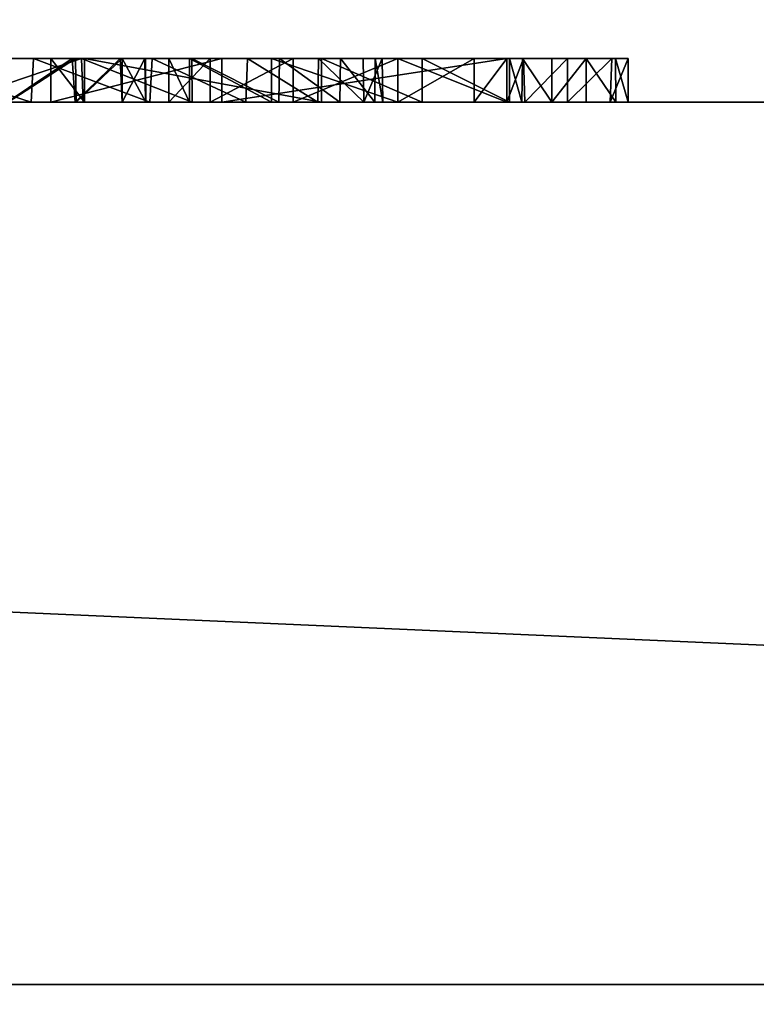
# Model space of a CAD drawing. Units: millimetres. Extents: x -124 to 224, y -178 to 24.
# Drawn here: x 4 to 5, y -26 to -24 of the extents above; entities that cross this region are included whole.
import ezdxf

# ---------------------------------------------------------------- set-up
doc = ezdxf.new("R2010")
doc.units = ezdxf.units.MM
doc.header["$LTSCALE"] = 81.481481
for name, color, linetype in [('127', 7, 'CONTINUOUS'), ('128', 7, 'CONTINUOUS'), ('129', 7, 'CONTINUOUS'), ('130', 7, 'CONTINUOUS'), ('131', 7, 'CONTINUOUS'), ('132', 7, 'CONTINUOUS'), ('133', 7, 'CONTINUOUS'), ('134', 7, 'CONTINUOUS'), ('135', 7, 'CONTINUOUS'), ('136', 7, 'CONTINUOUS'), ('137', 7, 'CONTINUOUS'), ('138', 7, 'CONTINUOUS'), ('175', 7, 'CONTINUOUS'), ('177', 7, 'CONTINUOUS'), ('193', 7, 'CONTINUOUS'), ('3', 7, 'CONTINUOUS'), ('30', 7, 'CONTINUOUS'), ('4', 7, 'CONTINUOUS'), ('7', 7, 'CONTINUOUS')]:
    doc.layers.add(name, color=color, linetype=linetype)

msp = doc.modelspace()

# ---------------------------------------------------------------- linework, layer by layer
at = {"layer": '127', "color": 7, "linetype": 'Continuous'}
for points in [[(4.999, -24, 10.146), (4.999, -24, 12.2235), (4.999, -23.9, 10.146), (4.999, -24, 10.146)], [(4.999, -23.9, 10.146), (4.999, -24, 12.2235), (4.999, -23.9, 12.2235), (4.999, -23.9, 10.146)]]:
    msp.add_3dface(points, dxfattribs=at)
at = {"layer": '128', "color": 7, "linetype": 'Continuous'}
for points in [[(4.902, -24, 10.049), (4.9705, -24, 10.0775), (4.902, -23.9, 10.049), (4.902, -24, 10.049)], [(4.902, -23.9, 10.049), (4.9705, -24, 10.0775), (4.9693, -23.9, 10.0787), (4.902, -23.9, 10.049)], [(4.9705, -24, 10.0775), (4.999, -24, 10.146), (4.9693, -23.9, 10.0787), (4.9705, -24, 10.0775)], [(4.999, -24, 10.146), (4.999, -23.9, 10.146), (4.9693, -23.9, 10.0787), (4.999, -24, 10.146)]]:
    msp.add_3dface(points, dxfattribs=at)
at = {"layer": '129', "color": 7, "linetype": 'Continuous'}
for points in [[(4.823, -24, 10.049), (4.902, -24, 10.049), (4.902, -23.9, 10.049), (4.823, -24, 10.049)], [(4.823, -24, 10.049), (4.902, -23.9, 10.049), (4.823, -23.9, 10.049), (4.823, -24, 10.049)]]:
    msp.add_3dface(points, dxfattribs=at)
at = {"layer": '130', "color": 7, "linetype": 'Continuous'}
for points in [[(4.726, -24, 10.146), (4.7545, -24, 10.0775), (4.726, -23.9, 10.146), (4.726, -24, 10.146)], [(4.726, -23.9, 10.146), (4.7545, -24, 10.0775), (4.7557, -23.9, 10.0787), (4.726, -23.9, 10.146)], [(4.7545, -24, 10.0775), (4.823, -24, 10.049), (4.7557, -23.9, 10.0787), (4.7545, -24, 10.0775)], [(4.823, -24, 10.049), (4.823, -23.9, 10.049), (4.7557, -23.9, 10.0787), (4.823, -24, 10.049)]]:
    msp.add_3dface(points, dxfattribs=at)
at = {"layer": '131', "color": 7, "linetype": 'Continuous'}
for points in [[(4.726, -24, 10.181), (4.726, -24, 10.146), (4.726, -23.9, 10.146), (4.726, -24, 10.181)], [(4.726, -24, 10.181), (4.726, -23.9, 10.146), (4.726, -23.9, 10.181), (4.726, -24, 10.181)]]:
    msp.add_3dface(points, dxfattribs=at)
at = {"layer": '132', "color": 7, "linetype": 'Continuous'}
for points in [[(4.294, -24, 10), (4.5249, -24, 10.0483), (4.294, -23.9, 10), (4.294, -24, 10)], [(4.294, -23.9, 10), (4.5249, -24, 10.0483), (4.5249, -23.9, 10.0483), (4.294, -23.9, 10)], [(4.5249, -24, 10.0483), (4.726, -24, 10.181), (4.5249, -23.9, 10.0483), (4.5249, -24, 10.0483)], [(4.726, -24, 10.181), (4.726, -23.9, 10.181), (4.5249, -23.9, 10.0483), (4.726, -24, 10.181)]]:
    msp.add_3dface(points, dxfattribs=at)
at = {"layer": '133', "color": 7, "linetype": 'Continuous'}
for points in [[(4.0646, -24, 11.5727), (3.6716, -24, 11.0379), (4.0646, -23.9, 11.5727), (4.0646, -24, 11.5727)], [(3.6716, -24, 11.0379), (3.7485, -24, 10.3125), (3.6716, -23.9, 11.0379), (3.6716, -24, 11.0379)], [(4.0646, -23.9, 11.5727), (3.6716, -24, 11.0379), (3.6716, -23.9, 11.0379), (4.0646, -23.9, 11.5727)], [(3.6716, -23.9, 11.0379), (3.7485, -24, 10.3125), (3.7485, -23.9, 10.3125), (3.6716, -23.9, 11.0379)], [(3.7485, -24, 10.3125), (4.294, -24, 10), (3.7485, -23.9, 10.3125), (3.7485, -24, 10.3125)], [(4.294, -24, 10), (4.294, -23.9, 10), (3.7485, -23.9, 10.3125), (4.294, -24, 10)], [(4.72, -24, 11.456), (4.0646, -24, 11.5727), (4.72, -23.9, 11.456), (4.72, -24, 11.456)], [(4.72, -23.9, 11.456), (4.0646, -24, 11.5727), (4.0646, -23.9, 11.5727), (4.72, -23.9, 11.456)]]:
    msp.add_3dface(points, dxfattribs=at)
at = {"layer": '134', "color": 7, "linetype": 'Continuous'}
for points in [[(4.72, -24, 12.2235), (4.72, -24, 11.456), (4.72, -23.9, 12.2235), (4.72, -24, 12.2235)], [(4.72, -24, 11.456), (4.72, -23.9, 11.456), (4.72, -23.9, 12.2235), (4.72, -24, 11.456)]]:
    msp.add_3dface(points, dxfattribs=at)
at = {"layer": '135', "color": 7, "linetype": 'Continuous'}
for points in [[(4.7615, -24, 12.3225), (4.72, -24, 12.2235), (4.7577, -23.9, 12.3144), (4.7615, -24, 12.3225)], [(4.72, -24, 12.2235), (4.72, -23.9, 12.2235), (4.7577, -23.9, 12.3144), (4.72, -24, 12.2235)], [(4.8595, -23.9, 12.363), (4.7615, -24, 12.3225), (4.7577, -23.9, 12.3144), (4.8595, -23.9, 12.363)], [(4.8595, -24, 12.363), (4.7615, -24, 12.3225), (4.8595, -23.9, 12.363), (4.8595, -24, 12.363)], [(4.9575, -24, 12.3225), (4.8595, -24, 12.363), (4.9613, -23.9, 12.3144), (4.9575, -24, 12.3225)], [(4.9613, -23.9, 12.3144), (4.8595, -24, 12.363), (4.8595, -23.9, 12.363), (4.9613, -23.9, 12.3144)], [(4.999, -24, 12.2235), (4.9575, -24, 12.3225), (4.999, -23.9, 12.2235), (4.999, -24, 12.2235)], [(4.999, -23.9, 12.2235), (4.9575, -24, 12.3225), (4.9613, -23.9, 12.3144), (4.999, -23.9, 12.2235)]]:
    msp.add_3dface(points, dxfattribs=at)
at = {"layer": '136', "color": 7, "linetype": 'Continuous'}
for points in [[(4.72, -24, 11.211), (4.72, -24, 10.451), (4.72, -23.9, 11.211), (4.72, -24, 11.211)], [(4.72, -23.9, 11.211), (4.72, -24, 10.451), (4.72, -23.9, 10.451), (4.72, -23.9, 11.211)]]:
    msp.add_3dface(points, dxfattribs=at)
at = {"layer": '137', "color": 7, "linetype": 'Continuous'}
for points in [[(3.943, -24, 10.826), (3.9905, -24, 11.1272), (3.943, -23.9, 10.826), (3.943, -24, 10.826)], [(3.943, -23.9, 10.826), (3.9905, -24, 11.1272), (3.9905, -23.9, 11.1272), (3.943, -23.9, 10.826)], [(3.9905, -24, 11.1272), (4.179, -24, 11.3445), (3.9905, -23.9, 11.1272), (3.9905, -24, 11.1272)], [(3.9905, -23.9, 11.1272), (4.179, -24, 11.3445), (4.179, -23.9, 11.3445), (3.9905, -23.9, 11.1272)], [(4.179, -24, 11.3445), (4.4688, -24, 11.3648), (4.179, -23.9, 11.3445), (4.179, -24, 11.3445)], [(4.179, -23.9, 11.3445), (4.4688, -24, 11.3648), (4.4688, -23.9, 11.3648), (4.179, -23.9, 11.3445)], [(4.4688, -24, 11.3648), (4.72, -24, 11.211), (4.4688, -23.9, 11.3648), (4.4688, -24, 11.3648)], [(4.72, -24, 11.211), (4.72, -23.9, 11.211), (4.4688, -23.9, 11.3648), (4.72, -24, 11.211)]]:
    msp.add_3dface(points, dxfattribs=at)
at = {"layer": '138', "color": 7, "linetype": 'Continuous'}
for points in [[(4.0379, -24, 10.3961), (3.943, -24, 10.826), (4.0379, -23.9, 10.3961), (4.0379, -24, 10.3961)], [(3.943, -24, 10.826), (3.943, -23.9, 10.826), (4.0379, -23.9, 10.3961), (3.943, -24, 10.826)], [(4.2287, -24, 10.2526), (4.0379, -24, 10.3961), (4.2287, -23.9, 10.2526), (4.2287, -24, 10.2526)], [(4.2287, -23.9, 10.2526), (4.0379, -24, 10.3961), (4.0379, -23.9, 10.3961), (4.2287, -23.9, 10.2526)], [(4.4694, -24, 10.2461), (4.2287, -24, 10.2526), (4.4694, -23.9, 10.2461), (4.4694, -24, 10.2461)], [(4.4694, -23.9, 10.2461), (4.2287, -24, 10.2526), (4.2287, -23.9, 10.2526), (4.4694, -23.9, 10.2461)], [(4.6444, -24, 10.3215), (4.4694, -24, 10.2461), (4.6444, -23.9, 10.3215), (4.6444, -24, 10.3215)], [(4.6444, -23.9, 10.3215), (4.4694, -24, 10.2461), (4.4694, -23.9, 10.2461), (4.6444, -23.9, 10.3215)], [(4.72, -24, 10.451), (4.6444, -24, 10.3215), (4.72, -23.9, 10.451), (4.72, -24, 10.451)], [(4.72, -23.9, 10.451), (4.6444, -24, 10.3215), (4.6444, -23.9, 10.3215), (4.72, -23.9, 10.451)]]:
    msp.add_3dface(points, dxfattribs=at)
at = {"layer": '175', "color": 7, "linetype": 'Continuous'}
for points in [[(3.5615, -23.9, 17.9821), (3.5708, -24, 17.9671), (3.7203, -23.9, 17.6598), (3.5615, -23.9, 17.9821)], [(3.7281, -23.9, 15.8706), (3.5732, -24, 15.5483), (3.5678, -23.9, 15.5413), (3.7281, -23.9, 15.8706)], [(3.5708, -24, 17.9671), (3.7272, -24, 17.643), (3.7203, -23.9, 17.6598), (3.5708, -24, 17.9671)], [(3.7298, -24, 15.8739), (3.5732, -24, 15.5483), (3.7281, -23.9, 15.8706), (3.7298, -24, 15.8739)], [(3.7203, -23.9, 17.6598), (3.7272, -24, 17.643), (3.8307, -23.9, 17.3101), (3.7203, -23.9, 17.6598)], [(3.7272, -24, 17.643), (3.8351, -24, 17.2946), (3.8307, -23.9, 17.3101), (3.7272, -24, 17.643)], [(3.8356, -23.9, 16.2208), (3.7298, -24, 15.8739), (3.7281, -23.9, 15.8706), (3.8356, -23.9, 16.2208)], [(3.8356, -24, 16.2192), (3.7298, -24, 15.8739), (3.8356, -23.9, 16.2208), (3.8356, -24, 16.2192)], [(3.8307, -23.9, 17.3101), (3.8351, -24, 17.2946), (3.8872, -23.9, 16.9506), (3.8307, -23.9, 17.3101)], [(3.8351, -24, 17.2946), (3.8893, -24, 16.9386), (3.8872, -23.9, 16.9506), (3.8351, -24, 17.2946)], [(3.8897, -24, 16.5783), (3.8356, -24, 16.2192), (3.8356, -23.9, 16.2208), (3.8897, -24, 16.5783)], [(3.8894, -23.9, 16.5853), (3.8897, -24, 16.5783), (3.8356, -23.9, 16.2208), (3.8894, -23.9, 16.5853)], [(3.8872, -23.9, 16.9506), (3.8893, -24, 16.9386), (3.8894, -23.9, 16.5853), (3.8872, -23.9, 16.9506)], [(3.8893, -24, 16.9386), (3.8897, -24, 16.5783), (3.8894, -23.9, 16.5853), (3.8893, -24, 16.9386)]]:
    msp.add_3dface(points, dxfattribs=at)
at = {"layer": '177', "color": 7, "linetype": 'Continuous'}
for points in [[(3.6265, -24, 18.7885), (3.3097, -24, 19.0778), (3.3133, -23.9, 19.0737), (3.6265, -24, 18.7885)], [(3.632, -23.9, 18.7808), (3.6265, -24, 18.7885), (3.3133, -23.9, 19.0737), (3.632, -23.9, 18.7808)], [(3.4383, -23.9, 14.5406), (3.4456, -24, 14.5469), (3.7418, -23.9, 14.8538), (3.4383, -23.9, 14.5406)], [(3.4456, -24, 14.5469), (3.7455, -24, 14.8562), (3.7418, -23.9, 14.8538), (3.4456, -24, 14.5469)], [(3.8994, -24, 18.4546), (3.6265, -24, 18.7885), (3.632, -23.9, 18.7808), (3.8994, -24, 18.4546)], [(3.9046, -23.9, 18.4452), (3.8994, -24, 18.4546), (3.632, -23.9, 18.7808), (3.9046, -23.9, 18.4452)], [(3.7455, -24, 14.8562), (3.9965, -24, 15.204), (3.7418, -23.9, 14.8538), (3.7455, -24, 14.8562)], [(3.7418, -23.9, 14.8538), (3.9965, -24, 15.204), (3.9957, -23.9, 15.2057), (3.7418, -23.9, 14.8538)], [(4.1197, -24, 18.0862), (3.8994, -24, 18.4546), (3.9046, -23.9, 18.4452), (4.1197, -24, 18.0862)], [(4.1235, -23.9, 18.0778), (4.1197, -24, 18.0862), (3.9046, -23.9, 18.4452), (4.1235, -23.9, 18.0778)], [(3.9965, -24, 15.204), (4.1954, -24, 15.5865), (3.9957, -23.9, 15.2057), (3.9965, -24, 15.204)], [(3.9957, -23.9, 15.2057), (4.1954, -24, 15.5865), (4.1968, -23.9, 15.5917), (3.9957, -23.9, 15.2057)], [(4.2849, -24, 17.6893), (4.1197, -24, 18.0862), (4.1235, -23.9, 18.0778), (4.2849, -24, 17.6893)], [(4.2865, -23.9, 17.6839), (4.2849, -24, 17.6893), (4.1235, -23.9, 18.0778), (4.2865, -23.9, 17.6839)], [(4.1954, -24, 15.5865), (4.3359, -24, 15.9924), (4.1968, -23.9, 15.5917), (4.1954, -24, 15.5865)], [(4.1968, -23.9, 15.5917), (4.3359, -24, 15.9924), (4.3373, -23.9, 15.9994), (4.1968, -23.9, 15.5917)], [(4.3907, -24, 17.2717), (4.2849, -24, 17.6893), (4.2865, -23.9, 17.6839), (4.3907, -24, 17.2717)], [(4.3898, -23.9, 17.2708), (4.3907, -24, 17.2717), (4.2865, -23.9, 17.6839), (4.3898, -23.9, 17.2708)], [(4.3359, -24, 15.9924), (4.4165, -24, 16.4143), (4.3373, -23.9, 15.9994), (4.3359, -24, 15.9924)], [(4.3373, -23.9, 15.9994), (4.4165, -24, 16.4143), (4.4167, -23.9, 16.4209), (4.3373, -23.9, 15.9994)], [(4.4333, -23.9, 16.8483), (4.3907, -24, 17.2717), (4.3898, -23.9, 17.2708), (4.4333, -23.9, 16.8483)], [(4.4348, -24, 16.845), (4.3907, -24, 17.2717), (4.4333, -23.9, 16.8483), (4.4348, -24, 16.845)], [(4.4165, -24, 16.4143), (4.4348, -24, 16.845), (4.4167, -23.9, 16.4209), (4.4165, -24, 16.4143)], [(4.4167, -23.9, 16.4209), (4.4348, -24, 16.845), (4.4333, -23.9, 16.8483), (4.4167, -23.9, 16.4209)]]:
    msp.add_3dface(points, dxfattribs=at)
at = {"layer": '193', "color": 250, "linetype": 'Continuous', "true_color": 0x282828}
for points in [[(3.5615, -23.9, 17.9821), (3.632, -23.9, 18.7808), (3.3133, -23.9, 19.0737), (3.5615, -23.9, 17.9821)], [(3.5678, -23.9, 15.5413), (3.4383, -23.9, 14.5406), (3.7418, -23.9, 14.8538), (3.5678, -23.9, 15.5413)], [(3.5615, -23.9, 17.9821), (3.7203, -23.9, 17.6598), (3.632, -23.9, 18.7808), (3.5615, -23.9, 17.9821)], [(3.7281, -23.9, 15.8706), (3.5678, -23.9, 15.5413), (3.7418, -23.9, 14.8538), (3.7281, -23.9, 15.8706)], [(3.7203, -23.9, 17.6598), (3.8307, -23.9, 17.3101), (3.632, -23.9, 18.7808), (3.7203, -23.9, 17.6598)], [(3.8307, -23.9, 17.3101), (3.8872, -23.9, 16.9506), (3.632, -23.9, 18.7808), (3.8307, -23.9, 17.3101)], [(3.8872, -23.9, 16.9506), (3.9046, -23.9, 18.4452), (3.632, -23.9, 18.7808), (3.8872, -23.9, 16.9506)], [(4.0646, -23.9, 11.5727), (3.6716, -23.9, 11.0379), (3.9905, -23.9, 11.1272), (4.0646, -23.9, 11.5727)], [(3.6716, -23.9, 11.0379), (3.7485, -23.9, 10.3125), (3.943, -23.9, 10.826), (3.6716, -23.9, 11.0379)], [(3.6716, -23.9, 11.0379), (3.943, -23.9, 10.826), (3.9905, -23.9, 11.1272), (3.6716, -23.9, 11.0379)], [(3.8356, -23.9, 16.2208), (3.7281, -23.9, 15.8706), (3.7418, -23.9, 14.8538), (3.8356, -23.9, 16.2208)], [(3.8356, -23.9, 16.2208), (3.7418, -23.9, 14.8538), (3.9957, -23.9, 15.2057), (3.8356, -23.9, 16.2208)], [(3.7485, -23.9, 10.3125), (4.294, -23.9, 10), (4.0379, -23.9, 10.3961), (3.7485, -23.9, 10.3125)], [(3.943, -23.9, 10.826), (3.7485, -23.9, 10.3125), (4.0379, -23.9, 10.3961), (3.943, -23.9, 10.826)], [(3.8894, -23.9, 16.5853), (3.8356, -23.9, 16.2208), (3.9957, -23.9, 15.2057), (3.8894, -23.9, 16.5853)], [(3.8872, -23.9, 16.9506), (3.8894, -23.9, 16.5853), (3.9046, -23.9, 18.4452), (3.8872, -23.9, 16.9506)], [(3.8894, -23.9, 16.5853), (3.9957, -23.9, 15.2057), (3.9046, -23.9, 18.4452), (3.8894, -23.9, 16.5853)], [(3.9957, -23.9, 15.2057), (4.1235, -23.9, 18.0778), (3.9046, -23.9, 18.4452), (3.9957, -23.9, 15.2057)], [(4.0646, -23.9, 11.5727), (3.9905, -23.9, 11.1272), (4.179, -23.9, 11.3445), (4.0646, -23.9, 11.5727)], [(3.9957, -23.9, 15.2057), (4.1968, -23.9, 15.5917), (4.1235, -23.9, 18.0778), (3.9957, -23.9, 15.2057)], [(4.294, -23.9, 10), (4.2287, -23.9, 10.2526), (4.0379, -23.9, 10.3961), (4.294, -23.9, 10)], [(4.72, -23.9, 11.456), (4.0646, -23.9, 11.5727), (4.4688, -23.9, 11.3648), (4.72, -23.9, 11.456)], [(4.0646, -23.9, 11.5727), (4.179, -23.9, 11.3445), (4.4688, -23.9, 11.3648), (4.0646, -23.9, 11.5727)], [(4.1968, -23.9, 15.5917), (4.2865, -23.9, 17.6839), (4.1235, -23.9, 18.0778), (4.1968, -23.9, 15.5917)], [(4.1968, -23.9, 15.5917), (4.3373, -23.9, 15.9994), (4.2865, -23.9, 17.6839), (4.1968, -23.9, 15.5917)], [(4.294, -23.9, 10), (4.4694, -23.9, 10.2461), (4.2287, -23.9, 10.2526), (4.294, -23.9, 10)], [(4.3373, -23.9, 15.9994), (4.3898, -23.9, 17.2708), (4.2865, -23.9, 17.6839), (4.3373, -23.9, 15.9994)], [(4.294, -23.9, 10), (4.5249, -23.9, 10.0483), (4.4694, -23.9, 10.2461), (4.294, -23.9, 10)], [(4.3373, -23.9, 15.9994), (4.4167, -23.9, 16.4209), (4.3898, -23.9, 17.2708), (4.3373, -23.9, 15.9994)], [(4.4167, -23.9, 16.4209), (4.4333, -23.9, 16.8483), (4.3898, -23.9, 17.2708), (4.4167, -23.9, 16.4209)], [(4.72, -23.9, 11.211), (4.72, -23.9, 11.456), (4.4688, -23.9, 11.3648), (4.72, -23.9, 11.211)], [(4.5249, -23.9, 10.0483), (4.6444, -23.9, 10.3215), (4.4694, -23.9, 10.2461), (4.5249, -23.9, 10.0483)], [(4.5249, -23.9, 10.0483), (4.726, -23.9, 10.181), (4.6444, -23.9, 10.3215), (4.5249, -23.9, 10.0483)], [(4.726, -23.9, 10.181), (4.72, -23.9, 10.451), (4.6444, -23.9, 10.3215), (4.726, -23.9, 10.181)], [(4.726, -23.9, 10.181), (4.7557, -23.9, 10.0787), (4.72, -23.9, 12.2235), (4.726, -23.9, 10.181)], [(4.72, -23.9, 12.2235), (4.7557, -23.9, 10.0787), (4.7577, -23.9, 12.3144), (4.72, -23.9, 12.2235)], [(4.72, -23.9, 11.456), (4.726, -23.9, 10.181), (4.72, -23.9, 12.2235), (4.72, -23.9, 11.456)], [(4.726, -23.9, 10.181), (4.72, -23.9, 11.456), (4.72, -23.9, 11.211), (4.726, -23.9, 10.181)], [(4.726, -23.9, 10.181), (4.72, -23.9, 11.211), (4.72, -23.9, 10.451), (4.726, -23.9, 10.181)], [(4.726, -23.9, 10.146), (4.7557, -23.9, 10.0787), (4.726, -23.9, 10.181), (4.726, -23.9, 10.146)], [(4.7557, -23.9, 10.0787), (4.823, -23.9, 10.049), (4.7577, -23.9, 12.3144), (4.7557, -23.9, 10.0787)], [(4.823, -23.9, 10.049), (4.8595, -23.9, 12.363), (4.7577, -23.9, 12.3144), (4.823, -23.9, 10.049)], [(4.823, -23.9, 10.049), (4.902, -23.9, 10.049), (4.8595, -23.9, 12.363), (4.823, -23.9, 10.049)], [(4.902, -23.9, 10.049), (4.9613, -23.9, 12.3144), (4.8595, -23.9, 12.363), (4.902, -23.9, 10.049)], [(4.902, -23.9, 10.049), (4.9693, -23.9, 10.0787), (4.9613, -23.9, 12.3144), (4.902, -23.9, 10.049)], [(4.999, -23.9, 10.146), (4.999, -23.9, 12.2235), (4.9613, -23.9, 12.3144), (4.999, -23.9, 10.146)], [(4.9693, -23.9, 10.0787), (4.999, -23.9, 10.146), (4.9613, -23.9, 12.3144), (4.9693, -23.9, 10.0787)]]:
    msp.add_3dface(points, dxfattribs=at)
at = {"layer": '3', "color": 254, "linetype": 'Continuous', "true_color": 0xe6e6e6}
for points in [[(23, -24, 38.3342), (-23, -24, 38.3342), (3.3097, -24, 19.0778), (23, -24, 38.3342)], [(-23, -24), (23, -24), (-9.153, -24, 10.049), (-23, -24)], [(-9.153, -24, 10.049), (23, -24), (-9.06, -24, 10.049), (-9.153, -24, 10.049)], [(-9.06, -24, 10.049), (23, -24), (-8.9915, -24, 10.0775), (-9.06, -24, 10.049)], [(-8.9915, -24, 10.0775), (23, -24), (-8.963, -24, 10.146), (-8.9915, -24, 10.0775)], [(-8.963, -24, 10.146), (23, -24), (-7.955, -24, 10), (-8.963, -24, 10.146)], [(-7.955, -24, 10), (23, -24), (-7.7239, -24, 10.0484), (-7.955, -24, 10)], [(-7.7239, -24, 10.0484), (23, -24), (-7.426, -24, 10.049), (-7.7239, -24, 10.0484)], [(23, -24), (-7.349, -24, 10.049), (-7.426, -24, 10.049), (23, -24)], [(-7.349, -24, 10.049), (23, -24), (-7.2805, -24, 10.0775), (-7.349, -24, 10.049)], [(-7.2805, -24, 10.0775), (23, -24), (-7.252, -24, 10.146), (-7.2805, -24, 10.0775)], [(-7.252, -24, 10.146), (23, -24), (-6.4848, -24, 10.0565), (-7.252, -24, 10.146)], [(-6.4848, -24, 10.0565), (23, -24), (-6.0585, -24, 10.0051), (-6.4848, -24, 10.0565)], [(-6.0585, -24, 10.0051), (23, -24), (-5.683, -24, 10.132), (-6.0585, -24, 10.0051)], [(-5.683, -24, 10.132), (23, -24), (-5.624, -24, 10.195), (-5.683, -24, 10.132)], [(-5.624, -24, 10.195), (23, -24), (-5.0294, -24, 10.0405), (-5.624, -24, 10.195)], [(-5.0294, -24, 10.0405), (23, -24), (-4.7148, -24, 10.0319), (-5.0294, -24, 10.0405)], [(-4.7148, -24, 10.0319), (23, -24), (-4.264, -24, 10.049), (-4.7148, -24, 10.0319)], [(23, -24), (-4.193, -24, 10.049), (-4.264, -24, 10.049), (23, -24)], [(-4.193, -24, 10.049), (23, -24), (-4.1245, -24, 10.0775), (-4.193, -24, 10.049)], [(-4.1245, -24, 10.0775), (23, -24), (-4.096, -24, 10.146), (-4.1245, -24, 10.0775)], [(-4.096, -24, 10.146), (23, -24), (-3.5878, -24, 10.0818), (-4.096, -24, 10.146)], [(-3.5878, -24, 10.0818), (23, -24), (-3.4565, -24, 10.0331), (-3.5878, -24, 10.0818)], [(-3.4565, -24, 10.0331), (23, -24), (-3.3413, -24, 10.0271), (-3.4565, -24, 10.0331)], [(-3.3413, -24, 10.0271), (23, -24), (-3.244, -24, 10.041), (-3.3413, -24, 10.0271)], [(-3.244, -24, 10.041), (23, -24), (-3.1841, -24, 10.0998), (-3.244, -24, 10.041)], [(-3.1841, -24, 10.0998), (23, -24), (-2.0511, -24, 10.0364), (-3.1841, -24, 10.0998)], [(-2.0511, -24, 10.0364), (23, -24), (-1.727, -24, 10), (-2.0511, -24, 10.0364)], [(-1.727, -24, 10), (23, -24), (-1.2022, -24, 10.1653), (-1.727, -24, 10)], [(23, -24), (-0.2845, -24, 10.0035), (-1.2022, -24, 10.1653), (23, -24)], [(-0.2845, -24, 10.0035), (23, -24), (0.165, -24, 10.128), (-0.2845, -24, 10.0035)], [(0.165, -24, 10.128), (23, -24), (0.2021, -24, 10.216), (0.165, -24, 10.128)], [(0.2021, -24, 10.216), (23, -24), (0.6795, -24, 10.0399), (0.2021, -24, 10.216)], [(0.6795, -24, 10.0399), (23, -24), (0.9939, -24, 10.0318), (0.6795, -24, 10.0399)], [(0.9939, -24, 10.0318), (23, -24), (1.3755, -24, 10.0775), (0.9939, -24, 10.0318)], [(1.3755, -24, 10.0775), (23, -24), (1.444, -24, 10.049), (1.3755, -24, 10.0775)], [(1.444, -24, 10.049), (23, -24), (1.515, -24, 10.049), (1.444, -24, 10.049)], [(1.515, -24, 10.049), (23, -24), (1.5835, -24, 10.0775), (1.515, -24, 10.049)], [(1.5835, -24, 10.0775), (23, -24), (1.612, -24, 10.146), (1.5835, -24, 10.0775)], [(1.612, -24, 10.146), (23, -24), (2.0405, -24, 10.0775), (1.612, -24, 10.146)], [(2.0405, -24, 10.0775), (23, -24), (2.109, -24, 10.049), (2.0405, -24, 10.0775)], [(2.109, -24, 10.049), (23, -24), (2.194, -24, 10.049), (2.109, -24, 10.049)], [(2.194, -24, 10.049), (23, -24), (2.2625, -24, 10.0775), (2.194, -24, 10.049)], [(2.2625, -24, 10.0775), (23, -24), (2.291, -24, 10.146), (2.2625, -24, 10.0775)], [(2.291, -24, 10.146), (23, -24), (3.0515, -24, 10.0775), (2.291, -24, 10.146)], [(3.0515, -24, 10.0775), (23, -24), (3.12, -24, 10.049), (3.0515, -24, 10.0775)], [(3.12, -24, 10.049), (23, -24), (3.205, -24, 10.049), (3.12, -24, 10.049)], [(3.205, -24, 10.049), (23, -24), (3.2735, -24, 10.0775), (3.205, -24, 10.049)], [(3.2735, -24, 10.0775), (23, -24), (3.302, -24, 10.146), (3.2735, -24, 10.0775)], [(3.302, -24, 10.146), (23, -24), (4.294, -24, 10), (3.302, -24, 10.146)], [(3.302, -24, 10.976), (3.302, -24, 10.146), (3.7485, -24, 10.3125), (3.302, -24, 10.976)], [(3.7485, -24, 10.3125), (3.302, -24, 10.146), (4.294, -24, 10), (3.7485, -24, 10.3125)], [(3.6716, -24, 11.0379), (3.302, -24, 10.976), (3.7485, -24, 10.3125), (3.6716, -24, 11.0379)], [(3.302, -24, 10.976), (3.6716, -24, 11.0379), (3.4456, -24, 14.5469), (3.302, -24, 10.976)], [(3.6265, -24, 18.7885), (23, -24, 38.3342), (3.3097, -24, 19.0778), (3.6265, -24, 18.7885)], [(3.4456, -24, 14.5469), (3.6716, -24, 11.0379), (3.7455, -24, 14.8562), (3.4456, -24, 14.5469)], [(3.7272, -24, 17.643), (3.5708, -24, 17.9671), (3.5732, -24, 15.5483), (3.7272, -24, 17.643)], [(3.7298, -24, 15.8739), (3.7272, -24, 17.643), (3.5732, -24, 15.5483), (3.7298, -24, 15.8739)], [(23, -24), (23, -24, 38.3342), (3.6265, -24, 18.7885), (23, -24)], [(9.2087, -24, 12.3226), (23, -24), (3.6265, -24, 18.7885), (9.2087, -24, 12.3226)], [(9.111, -24, 12.363), (9.2087, -24, 12.3226), (3.6265, -24, 18.7885), (9.111, -24, 12.363)], [(9.0133, -24, 12.3226), (9.111, -24, 12.363), (3.6265, -24, 18.7885), (9.0133, -24, 12.3226)], [(3.8994, -24, 18.4546), (9.0133, -24, 12.3226), (3.6265, -24, 18.7885), (3.8994, -24, 18.4546)], [(3.6716, -24, 11.0379), (4.0646, -24, 11.5727), (3.7455, -24, 14.8562), (3.6716, -24, 11.0379)], [(3.8351, -24, 17.2946), (3.7272, -24, 17.643), (3.7298, -24, 15.8739), (3.8351, -24, 17.2946)], [(3.8356, -24, 16.2192), (3.8351, -24, 17.2946), (3.7298, -24, 15.8739), (3.8356, -24, 16.2192)], [(3.7455, -24, 14.8562), (4.0646, -24, 11.5727), (3.9965, -24, 15.204), (3.7455, -24, 14.8562)], [(3.8893, -24, 16.9386), (3.8351, -24, 17.2946), (3.8356, -24, 16.2192), (3.8893, -24, 16.9386)], [(3.8897, -24, 16.5783), (3.8893, -24, 16.9386), (3.8356, -24, 16.2192), (3.8897, -24, 16.5783)], [(8.972, -24, 12.224), (9.0133, -24, 12.3226), (3.8994, -24, 18.4546), (8.972, -24, 12.224)], [(8.972, -24, 11.455), (8.972, -24, 12.224), (3.8994, -24, 18.4546), (8.972, -24, 11.455)], [(8.3204, -24, 11.5721), (8.972, -24, 11.455), (3.8994, -24, 18.4546), (8.3204, -24, 11.5721)], [(4.1197, -24, 18.0862), (8.3204, -24, 11.5721), (3.8994, -24, 18.4546), (4.1197, -24, 18.0862)], [(3.943, -24, 10.826), (4.0379, -24, 10.3961), (3.9905, -24, 11.1272), (3.943, -24, 10.826)], [(3.9905, -24, 11.1272), (4.0379, -24, 10.3961), (4.179, -24, 11.3445), (3.9905, -24, 11.1272)], [(3.9965, -24, 15.204), (4.0646, -24, 11.5727), (4.1954, -24, 15.5865), (3.9965, -24, 15.204)], [(4.0379, -24, 10.3961), (4.2287, -24, 10.2526), (4.179, -24, 11.3445), (4.0379, -24, 10.3961)], [(4.0646, -24, 11.5727), (4.72, -24, 11.456), (4.1954, -24, 15.5865), (4.0646, -24, 11.5727)], [(7.1547, -24, 11.5846), (7.2069, -24, 11.523), (4.1197, -24, 18.0862), (7.1547, -24, 11.5846)], [(7.2069, -24, 11.523), (7.4283, -24, 11.5741), (4.1197, -24, 18.0862), (7.2069, -24, 11.523)], [(7.0767, -24, 11.5982), (7.1547, -24, 11.5846), (4.1197, -24, 18.0862), (7.0767, -24, 11.5982)], [(7.008, -24, 11.5587), (7.0767, -24, 11.5982), (4.1197, -24, 18.0862), (7.008, -24, 11.5587)], [(6.98, -24, 11.483), (7.008, -24, 11.5587), (4.1197, -24, 18.0862), (6.98, -24, 11.483)], [(4.2849, -24, 17.6893), (6.98, -24, 11.483), (4.1197, -24, 18.0862), (4.2849, -24, 17.6893)], [(7.7756, -24, 11.5775), (7.8439, -24, 11.4665), (4.1197, -24, 18.0862), (7.7756, -24, 11.5775)], [(7.8439, -24, 11.4665), (8.3204, -24, 11.5721), (4.1197, -24, 18.0862), (7.8439, -24, 11.4665)], [(7.6195, -24, 11.6134), (7.7756, -24, 11.5775), (4.1197, -24, 18.0862), (7.6195, -24, 11.6134)], [(7.4283, -24, 11.5741), (7.6195, -24, 11.6134), (4.1197, -24, 18.0862), (7.4283, -24, 11.5741)], [(4.179, -24, 11.3445), (4.2287, -24, 10.2526), (4.4688, -24, 11.3648), (4.179, -24, 11.3445)], [(4.1954, -24, 15.5865), (4.72, -24, 11.456), (4.3359, -24, 15.9924), (4.1954, -24, 15.5865)], [(4.2287, -24, 10.2526), (4.4694, -24, 10.2461), (4.4688, -24, 11.3648), (4.2287, -24, 10.2526)], [(6.1267, -24, 11.6122), (6.4968, -24, 11.4193), (4.2849, -24, 17.6893), (6.1267, -24, 11.6122)], [(6.4968, -24, 11.4193), (6.98, -24, 10.146), (4.2849, -24, 17.6893), (6.4968, -24, 11.4193)], [(5.8403, -24, 11.6067), (6.1267, -24, 11.6122), (4.2849, -24, 17.6893), (5.8403, -24, 11.6067)], [(4.3907, -24, 17.2717), (5.8403, -24, 11.6067), (4.2849, -24, 17.6893), (4.3907, -24, 17.2717)], [(6.98, -24, 10.146), (6.98, -24, 11.483), (4.2849, -24, 17.6893), (6.98, -24, 10.146)], [(4.294, -24, 10), (23, -24), (4.5249, -24, 10.0483), (4.294, -24, 10)], [(4.3359, -24, 15.9924), (4.72, -24, 11.456), (4.4165, -24, 16.4143), (4.3359, -24, 15.9924)], [(4.9575, -24, 12.3225), (4.999, -24, 12.2235), (4.3907, -24, 17.2717), (4.9575, -24, 12.3225)], [(4.999, -24, 12.2235), (5.328, -24, 10.477), (4.3907, -24, 17.2717), (4.999, -24, 12.2235)], [(4.4348, -24, 16.845), (4.9575, -24, 12.3225), (4.3907, -24, 17.2717), (4.4348, -24, 16.845)], [(5.328, -24, 10.477), (5.3983, -24, 10.7328), (4.3907, -24, 17.2717), (5.328, -24, 10.477)], [(5.3983, -24, 10.7328), (5.4231, -24, 11.3479), (4.3907, -24, 17.2717), (5.3983, -24, 10.7328)], [(5.515, -24, 11.512), (5.8403, -24, 11.6067), (4.3907, -24, 17.2717), (5.515, -24, 11.512)], [(5.4329, -24, 11.4412), (5.515, -24, 11.512), (4.3907, -24, 17.2717), (5.4329, -24, 11.4412)], [(5.4231, -24, 11.3479), (5.4329, -24, 11.4412), (4.3907, -24, 17.2717), (5.4231, -24, 11.3479)], [(4.4165, -24, 16.4143), (4.72, -24, 11.456), (4.4348, -24, 16.845), (4.4165, -24, 16.4143)], [(4.8595, -24, 12.363), (4.9575, -24, 12.3225), (4.4348, -24, 16.845), (4.8595, -24, 12.363)], [(4.7615, -24, 12.3225), (4.8595, -24, 12.363), (4.4348, -24, 16.845), (4.7615, -24, 12.3225)], [(4.72, -24, 12.2235), (4.7615, -24, 12.3225), (4.4348, -24, 16.845), (4.72, -24, 12.2235)], [(4.72, -24, 11.456), (4.72, -24, 12.2235), (4.4348, -24, 16.845), (4.72, -24, 11.456)], [(4.6444, -24, 10.3215), (4.72, -24, 10.451), (4.4688, -24, 11.3648), (4.6444, -24, 10.3215)], [(4.4688, -24, 11.3648), (4.72, -24, 10.451), (4.72, -24, 11.211), (4.4688, -24, 11.3648)], [(4.4694, -24, 10.2461), (4.6444, -24, 10.3215), (4.4688, -24, 11.3648), (4.4694, -24, 10.2461)], [(4.5249, -24, 10.0483), (23, -24), (4.7545, -24, 10.0775), (4.5249, -24, 10.0483)], [(4.726, -24, 10.181), (4.5249, -24, 10.0483), (4.726, -24, 10.146), (4.726, -24, 10.181)], [(4.726, -24, 10.146), (4.5249, -24, 10.0483), (4.7545, -24, 10.0775), (4.726, -24, 10.146)], [(4.7545, -24, 10.0775), (23, -24), (4.823, -24, 10.049), (4.7545, -24, 10.0775)], [(4.823, -24, 10.049), (23, -24), (4.902, -24, 10.049), (4.823, -24, 10.049)], [(4.902, -24, 10.049), (23, -24), (4.9705, -24, 10.0775), (4.902, -24, 10.049)], [(4.9705, -24, 10.0775), (23, -24), (4.999, -24, 10.146), (4.9705, -24, 10.0775)], [(4.999, -24, 10.146), (23, -24), (5.647, -24, 10.0395), (4.999, -24, 10.146)], [(4.999, -24, 12.2235), (4.999, -24, 10.146), (5.328, -24, 10.477), (4.999, -24, 12.2235)], [(5.328, -24, 10.477), (4.999, -24, 10.146), (5.4155, -24, 10.1858), (5.328, -24, 10.477)], [(5.4155, -24, 10.1858), (4.999, -24, 10.146), (5.647, -24, 10.0395), (5.4155, -24, 10.1858)]]:
    msp.add_3dface(points, dxfattribs=at)
at = {"layer": '30', "color": 1, "linetype": 'Continuous'}
for points in [[(23, -24), (-23, -24), (23, 24), (23, -24)], [(-23, -24), (-23, 24), (23, 24), (-23, -24)]]:
    msp.add_3dface(points, dxfattribs=at)
at = {"layer": '4', "color": 254, "linetype": 'Continuous', "true_color": 0xe6e6e6}
for points in [[(-23, -24, 38.3342), (23, -24, 38.3342), (23, -26.0294, 44.3733), (-23, -24, 38.3342)], [(-23, -24, 38.3342), (23, -26.0294, 44.3733), (-23, -26.0294, 44.3733), (-23, -24, 38.3342)], [(23, -26.0294, 44.3733), (23, -31.294, 47.9611), (-23, -26.0294, 44.3733), (23, -26.0294, 44.3733)], [(-23, -26.0294, 44.3733), (23, -31.294, 47.9611), (-23, -31.294, 47.9611), (-23, -26.0294, 44.3733)]]:
    msp.add_3dface(points, dxfattribs=at)
at = {"layer": '7', "color": 254, "linetype": 'Continuous', "true_color": 0xe6e6e6}
for points in [[(-23, 23.2706, 48.205), (-23, -173.2845, 103.4542), (23, 23.2706, 48.205), (-23, 23.2706, 48.205)], [(23, 23.2706, 48.205), (-23, -173.2845, 103.4542), (23, -173.2845, 103.4542), (23, 23.2706, 48.205)]]:
    msp.add_3dface(points, dxfattribs=at)

doc.saveas('drawing.dxf')
